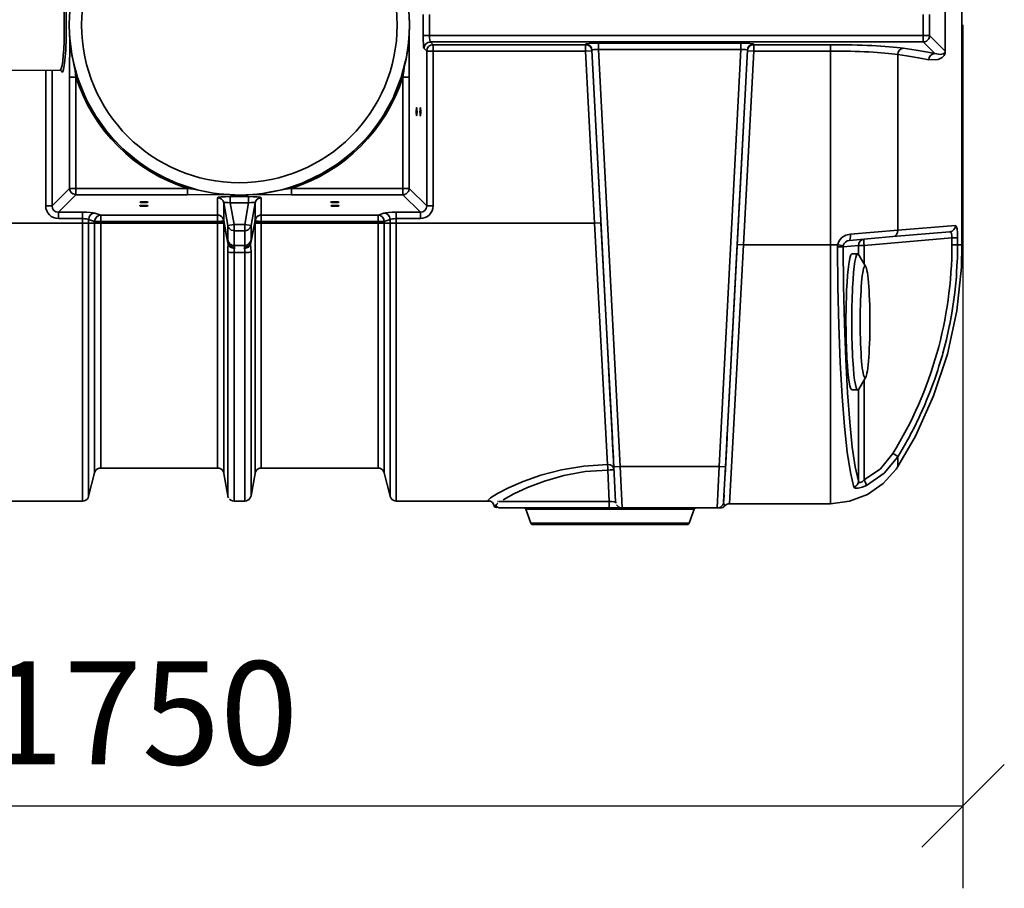
# Model space of a CAD drawing. Extents: x 0 to 21009, y -2 to 14850.
# Drawn here: x 5494 to 6687, y 8034 to 9086 of the extents above; entities that cross this region are included whole.
import ezdxf

# ---------------------------------------------------------------- set-up
doc = ezdxf.new("R2010")
doc.units = 0
doc.header["$LTSCALE"] = 500
doc.header["$PDMODE"] = 32
doc.header["$PDSIZE"] = 1
doc.linetypes.add('DASHDOT', pattern=[1, 0.5, -0.25, 0, -0.25])
doc.layers.get('0').update_dxf_attribs({"color": 1, "linetype": 'CONTINUOUS'})
doc.layers.get('DEFPOINTS').update_dxf_attribs({"linetype": 'CONTINUOUS'})
for name, color, linetype in [('MITOITUS', 1, 'CONTINUOUS'), ('VIEMLAIT', 3, 'CONTINUOUS'), ('VIPISTEKV', 6, 'DASHDOT')]:
    doc.layers.add(name, color=color, linetype=linetype)
doc.styles.add('SIMPLEX', font='SIMPLEX')
doc.dimstyles.new('NORMAALI', dxfattribs={"dimscale": 50, "dimtxt": 2.5, "dimasz": 2, "dimexe": 2, "dimexo": 0, "dimgap": 1, "dimtad": 1, "dimdec": 0, "dimzin": 12, "dimdsep": 46, "dimtxsty": 'SIMPLEX', "dimblk": 'OBLIQUE', "dimcen": 0, "dimclrt": 7, "dimadec": 0, "dimazin": 3, "dimtfac": 1, "dimtdec": 0, "dimtmove": 0, "dimatfit": 3, "dimfxl": 0, "dimtolj": 1, "dimtzin": 0, "dimarcsym": 0})

# ---------------------------------------------------------------- blocks, each defined once
blk = doc.blocks.new('_Oblique')
at = {"color": 0, "linetype": 'ByBlock', "lineweight": -2}
blk.add_line((-0.5, -0.5), (0.5, 0.5), dxfattribs=at)
blk = doc.blocks.new('*D18')
at = {"layer": 'DEFPOINTS', "color": 0}
for p in [(4886.3, 9079.8), (6636.6, 9079.8), (6636.6, 8134)]:
    blk.add_point(p, dxfattribs=at)
at = {"layer": 'MITOITUS', "color": 0, "lineweight": -2}
for p, q in [((4886.3, 9079.8), (4886.3, 8034)), ((6636.6, 9079.8), (6636.6, 8034)), ((4886.3, 8134), (6636.6, 8134))]:
    blk.add_line(p, q, dxfattribs=at)
at = {"layer": 'MITOITUS', "color": 0, "lineweight": -2, "xscale": 100, "yscale": 100, "zscale": 100, "rotation": 180}
blk.add_blockref('_Oblique', (4886.3, 8134), dxfattribs=at)
at = {"layer": 'MITOITUS', "color": 0, "lineweight": -2, "xscale": 100, "yscale": 100, "zscale": 100}
blk.add_blockref('_Oblique', (6636.6, 8134), dxfattribs=at)
at = {"layer": 'MITOITUS', "color": 7, "insert": (5642.4, 8246.5), "char_height": 125, "attachment_point": 5, "style": 'SIMPLEX'}
blk.add_mtext('\\A1;1750', dxfattribs=at)
blk = doc.blocks.new('Pw_sailio_1_0m3_paalta')
at = {"layer": 'VIEMLAIT', "linetype": 'Continuous', "lineweight": 35, "ltscale": 10}
for p, q in [((1749, 266.5), (1749, -266.5)), ((671, -32.7), (668.6, -12.9)), ((1078.9, -21.9), (1076.6, -38.6)), ((1079.8, -12.9), (1078.9, -21.9)), ((1704.2, -20.2), (1702.1, -20.6)), ((1706, -19.6), (1704.2, -20.2)), ((1706.7, -19), (1706, -19.6)), ((1708.8, -16.8), (1706.7, -19)), ((671.9, -38.6), (671, -32.7)), ((675.6, -54.2), (671.9, -38.6)), ((1075.4, -43.5), (1070.1, -63.7)), ((1076.6, -38.6), (1075.4, -43.5)), ((657.6, -54.8), (576.6, -55)), ((657.7, -54.9), (657.5, -54.8)), ((658.4, -55.4), (657.7, -54.9)), ((658.7, -56.1), (658.2, -55.3)), ((658.6, -55.6), (658.4, -55.4)), ((658.5, -55.5), (658.6, -55.6)), ((659.1, -56.6), (658.7, -56.1)), ((660, -57.2), (659.1, -56.6)), ((660.7, -55.2), (660, -57.2)), ((661.1, -54), (660.7, -55.2)), ((661.8, -51.4), (661.1, -54)), ((678.3, -63.7), (675.6, -54.2)), ((730.6, -147.5), (715.5, -131.3)), ((733.2, -150.2), (730.6, -147.5)), ((747.1, -161.9), (733.2, -150.2)), ((1009.8, -154.9), (995.3, -166.7)), ((1015.2, -150.2), (1009.8, -154.9)), ((753.1, -166.7), (747.1, -161.9)), ((995.3, -166.7), (992.5, -168.5)), ((992.5, -168.5), (973.5, -180.5)), ((669.2, -200.7), (668.6, -197.9)), ((669.6, -201.8), (669.2, -200.7)), ((670.7, -203), (669.6, -201.8)), ((1078.8, -201.8), (1076.7, -204)), ((672.5, -204.6), (670.7, -203)), ((672.9, -204.7), (672.5, -204.6)), ((868.7, -205.8), (848.4, -204.4)), ((874.2, -206), (868.7, -205.8)), ((890.6, -205.2), (874.2, -206)), ((900, -204.4), (890.6, -205.2)), ((1074.2, -205.2), (1072.1, -205.6)), ((1076, -204.6), (1074.2, -205.2)), ((1076.7, -204), (1076, -204.6)), ((847.7, -230.3), (847.9, -230.4)), ((851.3, -231.3), (851.4, -231.3)), ((855.4, -237), (853.9, -233.4)), ((894.5, -233.4), (893.1, -237)), ((860.6, -244.3), (860.1, -242.9)), ((861.5, -246.2), (860.6, -244.3)), ((862.1, -246.7), (861.5, -246.2)), ((864.2, -248.4), (862.1, -246.7)), ((867, -249.1), (864.2, -248.4)), ((867.7, -249.3), (867, -249.1)), ((882.8, -248.9), (880.7, -249.3)), ((884.2, -248.4), (882.8, -248.9)), ((885.3, -247.6), (884.2, -248.4)), ((886.9, -246.2), (885.3, -247.6)), ((887.2, -245.6), (886.9, -246.2)), ((888.3, -242.9), (887.2, -245.6)), ((861.5, -263.9), (861, -263.2)), ((865.1, -266.5), (864.2, -266.2)), ((1743.8, -266.5), (1743.5, -283.1)), ((1749, -266.5), (1748.5, -293.2)), ((1615.5, -277.2), (1622.5, -277.2)), ((1623.4, -277.4), (1632.7, -293)), ((1743.5, -283.1), (1743.4, -285.8)), ((1748.5, -293.2), (1742.8, -346.3)), ((1737.7, -343.3), (1736.8, -349)), ((1742.8, -346.3), (1731.5, -398.6)), ((1736.8, -349), (1734.3, -362.3)), ((1733.7, -365.3), (1730.2, -381.1)), ((1734.3, -362.3), (1733.7, -365.3)), ((1731.5, -398.6), (1714.7, -449.3)), ((1632.9, -425.9), (1624, -441)), ((1623.1, -442.1), (1616.1, -442.1)), ((1714.7, -449.3), (1692.7, -498)), ((1703.9, -460), (1698.6, -472.1)), ((1706.3, -454.4), (1703.9, -460)), ((1697.1, -475.1), (1690.2, -489.4)), ((1698.6, -472.1), (1697.1, -475.1)), ((1692.7, -498), (1671.3, -534.9)), ((1681, -506.4), (1673.7, -518.9)), ((1673.7, -518.9), (1671.3, -523)), ((698.8, -542.6), (691.7, -570.9)), ((699.6, -540.6), (698.8, -542.4)), ((698.8, -542.4), (698.8, -542.6)), ((704.3, -537), (702.4, -537.8)), ((706.3, -536.7), (704.3, -537)), ((847.7, -536.7), (706.3, -536.7)), ((849.7, -537), (847.7, -536.7)), ((851.6, -537.8), (849.7, -537)), ((853.2, -539), (851.6, -537.8)), ((854.4, -540.6), (853.2, -539)), ((860.1, -570.4), (855.3, -543.1)), ((893.1, -543.1), (888.3, -570.4)), ((893.2, -542.4), (893.1, -543.1)), ((894, -540.6), (893.2, -542.4)), ((898.7, -537), (896.8, -537.8)), ((900.7, -536.7), (898.7, -537)), ((1042.1, -536.7), (900.7, -536.7)), ((1044.1, -537), (1042.1, -536.7)), ((1046, -537.8), (1044.1, -537)), ((1047.6, -539), (1046, -537.8)), ((1048.8, -540.6), (1047.6, -539)), ((1056.7, -570.9), (1049.6, -542.6)), ((691.7, -571), (690.9, -572.9)), ((691.7, -570.9), (691.7, -571)), ((888.3, -570.4), (888.2, -571)), ((1056.7, -571), (1056.7, -570.9)), ((1057.5, -572.9), (1056.7, -571)), ((1634.6, -568.8), (1612.9, -577)), ((684.2, -576.7), (571, -576.7)), ((686.2, -576.5), (684.2, -576.7)), ((688.1, -575.7), (686.2, -576.5)), ((880.7, -576.7), (867.7, -576.7)), ((882.7, -576.5), (880.7, -576.7)), ((884.6, -575.7), (882.7, -576.5)), ((1062.2, -576.5), (1060.3, -575.7)), ((1064.2, -576.7), (1062.2, -576.5)), ((1177.6, -576.7), (1064.2, -576.7)), ((1178.2, -576.9), (1175.1, -575.9)), ((1180.7, -578.6), (1178.2, -576.9)), ((1185.2, -582.7), (1184.5, -581.8)), ((1186.8, -584), (1185.2, -582.7)), ((1186.3, -577.3), (1186.5, -577.2)), ((1330.2, -579.2), (1329.7, -577.7)), ((1460.1, -579.5), (1459.4, -581.4)), ((1462.4, -581.9), (1462, -582.5)), ((1464, -580.8), (1462.4, -581.9)), ((1589.8, -580), (1467.7, -580)), ((1612.9, -577), (1589.8, -580)), ((1218.9, -585), (1218.7, -585)), ((1219.8, -585.3), (1218.9, -585)), ((1220.5, -585.8), (1219.8, -585.3)), ((1220.9, -586.5), (1220.5, -585.8)), ((1221, -586.6), (1220.9, -586.5)), ((1227.1, -603.4), (1221, -586.6)), ((1424.8, -586.6), (1418.6, -603.4)), ((1425.3, -585.8), (1424.8, -586.5)), ((1424.8, -586.5), (1424.8, -586.6)), ((1426, -585.3), (1425.3, -585.8)), ((1457.9, -584.8), (1456.3, -585)), ((1459.4, -584.3), (1457.9, -584.8)), ((1227.3, -603.9), (1227.1, -603.4)), ((1227.9, -604.5), (1227.3, -603.9)), ((1417, -604.9), (1416.4, -605)), ((1417.8, -604.5), (1417, -604.9))]:
    blk.add_line(p, q, dxfattribs=at)
at = {"layer": 'VIEMLAIT', "linetype": 'Continuous', "lineweight": 35, "ltscale": 30}
for p, q in [((1728.7, 31.8), (1728.7, -31.8)), ((1728.9, -31.8), (1728.9, 31.8)), ((1096.5, 12.9), (1096.5, -12.9)), ((1104.2, -12.9), (1104.2, 12.9)), ((1702.1, 12.9), (1702.1, -12.9)), ((1709.8, -12.9), (1709.8, 12.9)), ((1749.8, 0), (1748.8, 0)), ((668.8, -14.8), (668.6, -63)), ((1079.8, -63), (1079.6, -15.1)), ((1104.2, -12.9), (1096.5, -12.9)), ((1702.1, -12.9), (1104.2, -12.9)), ((1108.7, -23.9), (1105.5, -20.6)), ((1105.5, -20.6), (1702.1, -20.6)), ((1293.4, -23.4), (1293.4, -23.9)), ((1308.8, -29.7), (1308.8, -22)), ((1481.5, -22), (1308.8, -22)), ((1481.5, -29.7), (1481.5, -22)), ((1496.9, -23.9), (1496.9, -23.4)), ((1702.1, -12.9), (1709.8, -12.9)), ((1702.1, -20.6), (1702.1, -12.9)), ((1702.1, -20.6), (1716, -34.5)), ((1728.7, -31.8), (1709.8, -12.9)), ((1097.8, -28.3), (1101, -31.6)), ((1101, -31.6), (1101, -219.1)), ((1108.7, -31.6), (1101, -31.6)), ((1108.7, -31.6), (1108.7, -23.9)), ((1293.4, -23.9), (1108.7, -23.9)), ((1108.7, -219.1), (1108.7, -31.6)), ((1108.7, -31.6), (1293.4, -31.6)), ((1293.4, -31.6), (1293.4, -23.9)), ((1293.4, -31.6), (1301.1, -31.2)), ((1293.4, -31.6), (1304.3, -240)), ((1301.1, -30.6), (1313.9, -274.4)), ((1301.1, -30.6), (1327.5, -535.4)), ((1308.8, -29.7), (1481.5, -29.7)), ((1335.2, -535), (1308.8, -29.7)), ((1481.5, -29.7), (1455, -535)), ((1462.7, -535.4), (1489.2, -30.6)), ((1484.6, -266.5), (1496.9, -31.6)), ((1489.2, -31.2), (1496.9, -31.6)), ((1496.9, -23.9), (1496.9, -31.6)), ((1589.8, -23.9), (1496.9, -23.9)), ((1496.9, -31.6), (1589.8, -31.6)), ((1589.8, -31.6), (1589.8, -23.9)), ((1589.8, -31.6), (1589.8, -266.5)), ((1728.9, -31.8), (1728.7, -31.8)), ((1671.3, -248.7), (1671.3, -35.8)), ((639.7, -54.8), (639.7, -219.1)), ((647.4, -219.1), (647.4, -54.8)), ((668.6, -63), (668.6, -197.9)), ((668.6, -63), (676.3, -63)), ((676.3, -197.9), (676.3, -63)), ((1079.8, -63), (1072.1, -63)), ((1072.1, -63), (1072.1, -197.9)), ((1079.8, -197.9), (1079.8, -63)), ((1476.8, -266.1), (1484.4, -121.9)), ((668.6, -197.9), (647.4, -219.1)), ((668.6, -197.9), (676.3, -197.9)), ((676.3, -197.9), (676.3, -205.6)), ((811.2, -197.9), (676.3, -197.9)), ((811.2, -205.6), (811.2, -197.9)), ((937.2, -205.6), (937.2, -197.9)), ((1072.1, -197.9), (937.2, -197.9)), ((1072.1, -197.9), (1079.8, -197.9)), ((1072.1, -205.6), (1072.1, -197.9)), ((1101, -219.1), (1079.8, -197.9)), ((655.1, -226.8), (676.3, -205.6)), ((676.3, -205.6), (811.2, -205.6)), ((811.2, -205.6), (862.5, -205.4)), ((847.7, -209.2), (847.7, -230.3)), ((885.3, -207.9), (863.2, -207.9)), ((863.2, -215.6), (863.2, -207.9)), ((885.3, -215.6), (885.3, -207.9)), ((887.4, -205.4), (937.2, -205.6)), ((900.7, -230.3), (900.7, -209.2)), ((937.2, -205.6), (1072.1, -205.6)), ((1072.1, -205.6), (1093.3, -226.8)), ((647.4, -219.1), (639.7, -219.1)), ((855.3, -236.7), (855.3, -215.6)), ((855.3, -215.6), (860.1, -242.9)), ((863.2, -215.6), (885.3, -215.6)), ((867.7, -241.6), (863.2, -215.6)), ((885.3, -215.6), (880.7, -241.6)), ((888.3, -242.9), (893.1, -215.6)), ((893.1, -215.6), (893.1, -236.7)), ((1108.7, -219.1), (1101, -219.1)), ((684.2, -226.8), (655.1, -226.8)), ((655.1, -226.8), (655.1, -234.5)), ((655.1, -234.5), (684.2, -234.5)), ((684.2, -226.8), (684.2, -234.5)), ((684.2, -234.5), (684.2, -240)), ((691.7, -235.5), (698.8, -238)), ((691.7, -240), (691.7, -235.5)), ((698.8, -238), (706.3, -238)), ((698.8, -238), (698.8, -240)), ((706.3, -230.3), (699.2, -227.8)), ((847.7, -230.3), (706.3, -230.3)), ((706.3, -230.3), (706.3, -238)), ((706.3, -240), (706.3, -238)), ((706.3, -238), (847.7, -238)), ((847.7, -230.3), (847.7, -238)), ((855.4, -237.3), (847.7, -238)), ((855.3, -238.3), (847.7, -238.3)), ((893.1, -237.3), (900.7, -238)), ((900.7, -238.3), (893.1, -238.3)), ((1042.1, -230.3), (900.7, -230.3)), ((900.7, -238), (900.7, -230.3)), ((900.7, -238), (1042.1, -238)), ((900.7, -238.3), (900.7, -238.3)), ((1049.2, -227.8), (1042.1, -230.3)), ((1042.1, -230.3), (1042.1, -238)), ((1049.6, -238), (1042.1, -238)), ((1042.1, -238), (1042.1, -240)), ((1049.6, -238), (1056.7, -235.5)), ((1049.6, -240), (1049.6, -238)), ((1056.7, -235.5), (1056.7, -240)), ((1093.3, -226.8), (1064.2, -226.8)), ((1064.2, -234.5), (1064.2, -226.8)), ((1064.2, -234.5), (1093.3, -234.5)), ((1064.2, -240), (1064.2, -234.5)), ((1093.3, -234.5), (1093.3, -226.8)), ((444.1, -240), (684.2, -240)), ((684.2, -240), (691.7, -240)), ((684.2, -240), (684.2, -576.7)), ((691.7, -570.9), (691.7, -240)), ((691.7, -240), (698.8, -240)), ((698.8, -240), (706.3, -240)), ((847.7, -240), (706.3, -240)), ((855.3, -240), (847.7, -240)), ((867.7, -241.6), (860.1, -242.9)), ((860.1, -242.9), (860.1, -260.6)), ((867.7, -241.6), (867.7, -249.3)), ((880.7, -241.6), (867.7, -241.6)), ((867.7, -267), (867.7, -249.3)), ((867.7, -249.3), (880.7, -249.3)), ((880.7, -249.3), (880.7, -241.6)), ((888.3, -242.9), (880.7, -241.6)), ((880.7, -249.3), (880.7, -267)), ((888.3, -260.6), (888.3, -242.9)), ((893.1, -240), (900.7, -240)), ((1042.1, -240), (900.7, -240)), ((1042.1, -240), (1049.6, -240)), ((1049.6, -240), (1056.7, -240)), ((1056.7, -240), (1056.7, -570.9)), ((1056.7, -240), (1064.2, -240)), ((1064.2, -576.7), (1064.2, -240)), ((1064.2, -240), (1304.3, -240)), ((1304.3, -240), (1312, -239.6)), ((1304.3, -240), (1320, -532.4)), ((1325.8, -501.5), (1312, -239.6)), ((1671.3, -248.7), (1613.9, -253.3)), ((1741.2, -242.7), (1671.3, -248.7)), ((1612.7, -261), (1665.4, -256.4)), ((1630.7, -267.1), (1736.8, -257.8)), ((1665.4, -256.4), (1734.3, -250.4)), ((1743.8, -257.8), (1736.8, -257.8)), ((1736.8, -257.8), (1736.8, -266.5)), ((1743.8, -266.5), (1743.8, -257.8)), ((880.7, -267), (867.7, -267)), ((1476.8, -266.1), (1463.9, -512.6)), ((1467.7, -580), (1484.6, -266.5)), ((1475.1, -298.9), (1476.8, -266.1)), ((1476.8, -266.1), (1484.6, -266.5)), ((1476.8, -266.1), (1476.8, -266.1)), ((1589.8, -266.5), (1484.6, -266.5)), ((1589.8, -580), (1589.8, -266.5)), ((1598.5, -266.5), (1589.8, -266.5)), ((1605.3, -268.7), (1623.6, -267.1)), ((1623.6, -267.1), (1630.7, -267.1)), ((1623.6, -267.1), (1623.6, -277.8)), ((1630.7, -289.6), (1630.7, -267.1)), ((1637.9, -266.5), (1637.9, -266.5)), ((1743.8, -266.5), (1736.8, -266.5)), ((1749, -266.5), (1743.8, -266.5)), ((860.1, -274.9), (860.1, -570.4)), ((867.7, -275.6), (880.7, -275.6)), ((888.3, -570.4), (888.3, -274.9)), ((1470.1, -394), (1473.5, -330.2)), ((1321.1, -413.6), (1323.2, -453.6)), ((1466.7, -459.6), (1468.8, -420.2)), ((1630.7, -551.1), (1630.7, -429.6)), ((1623.6, -441.4), (1623.6, -552.7)), ((1323.2, -453.6), (1323.8, -463.7)), ((1323.8, -463.7), (1325.5, -496.6)), ((1462.2, -545.3), (1464.6, -500)), ((1464.6, -500), (1462.2, -545.3)), ((1463.9, -512.6), (1464.9, -493.2)), ((1463.9, -512.5), (1464.6, -500)), ((1464.6, -500), (1463.9, -512.5)), ((1327.5, -534.9), (1326.1, -507.9)), ((1327.5, -535.4), (1335.2, -535)), ((1327.5, -535.4), (1329.7, -577.7)), ((1327.7, -538.7), (1327.6, -536.2)), ((1337.5, -585), (1335.2, -535)), ((1455, -535), (1335.2, -535)), ((1455, -535), (1452.8, -585)), ((1455, -535), (1462.7, -535.4)), ((1460.5, -577.7), (1462.7, -535.4)), ((1320.1, -539.1), (1322, -577.3)), ((1327.7, -539.5), (1327.7, -538.7)), ((1461, -568.9), (1460.5, -577.1)), ((1461, -569.1), (1460.6, -576.6)), ((1460.6, -576.6), (1461, -569.1)), ((1186.7, -577.3), (1186.2, -577.3)), ((1322, -577.3), (1188, -577.3)), ((1190.7, -585), (1322.1, -585)), ((1337.5, -585), (1452.8, -585)), ((1452.8, -585), (1456.3, -585))]:
    blk.add_line(p, q, dxfattribs=at)
at = {"layer": 'VIEMLAIT', "linetype": 'Continuous', "lineweight": 35, "ltscale": 10}
for points in [[(1079.8, 12.9), (1080.1, 0), (1079.8, -12.9)], [(1709.8, -12.9), (1709.6, -14.3), (1708.8, -16.8)], [(663.3, -38.7), (662.4, -46.5), (661.8, -51.4)], [(687.8, -87.7), (682.5, -75), (678.3, -63.7)], [(1070.1, -63.7), (1061.7, -85.1), (1060.6, -87.7)], [(700.3, -110.4), (691.5, -94.9), (687.8, -87.7)], [(1060.6, -87.7), (1051.6, -104.5), (1048.1, -110.4)], [(715.5, -131.3), (702.7, -113.8), (700.3, -110.4)], [(1048.1, -110.4), (1039.5, -122.8), (1032.9, -131.3)], [(1032.9, -131.3), (1025.5, -139.6), (1015.2, -150.2)], [(775, -180.5), (765, -174.5), (753.1, -166.7)], [(798.4, -191.5), (784.2, -185.1), (775, -180.5)], [(973.5, -180.5), (954.3, -189.7), (950, -191.5)], [(823, -199.5), (804.4, -193.7), (798.4, -191.5)], [(925.4, -199.5), (912.4, -202.3), (900, -204.4)], [(950, -191.5), (933.6, -197.1), (925.4, -199.5)], [(1079.8, -197.9), (1079.6, -199.3), (1078.8, -201.8)], [(676.3, -205.6), (675.6, -205.5), (672.9, -204.7)], [(864.2, -266.2), (862.7, -265.2), (861.5, -263.9)], [(1743.4, -285.8), (1742.6, -299.6), (1742.3, -305)], [(1742.3, -305), (1741.2, -316.2), (1740.4, -324.2)], [(1740.4, -324.2), (1739.3, -332.6), (1737.7, -343.3)], [(1730.2, -381.1), (1725.9, -397.5), (1725.3, -399.8)], [(1725.3, -399.8), (1721.2, -413.4), (1719.7, -418.2)], [(1719.7, -418.2), (1716, -429.1), (1713.4, -436.5)], [(1713.4, -436.5), (1710.2, -444.7), (1706.3, -454.4)], [(1671.3, -534.9), (1669.2, -538.2), (1653.8, -555.6), (1634.6, -568.8)], [(702.4, -537.8), (700.8, -539), (699.6, -540.6)], [(855.3, -543.1), (855.2, -542.4), (854.4, -540.6)], [(896.8, -537.8), (895.2, -539), (894, -540.6)], [(1049.6, -542.6), (1049.6, -542.4), (1048.8, -540.6)], [(861, -572.9), (860.2, -571), (860.1, -570.4)], [(888.2, -571), (887.4, -572.9), (886.2, -574.5), (884.6, -575.7)], [(690.9, -572.9), (689.7, -574.5), (688.1, -575.7)], [(867.7, -576.7), (865.7, -576.5), (863.8, -575.7), (862.2, -574.5)], [(1060.3, -575.7), (1058.7, -574.5), (1057.5, -572.9)], [(1182.9, -583.6), (1182.4, -581.1), (1180.7, -578.6)], [(1190.7, -585), (1188.7, -584.7), (1186.8, -584)], [(1462, -582.5), (1460.8, -583.6), (1459.4, -584.3)], [(1467.7, -580), (1465.8, -580), (1464, -580.8)], [(1427, -585), (1426.8, -585), (1426, -585.3)], [(1229.3, -605), (1228.7, -604.9), (1227.9, -604.5)], [(1418.6, -603.4), (1418.4, -603.9), (1417.8, -604.5)]]:
    blk.add_lwpolyline(points, dxfattribs=at)
at = {"layer": 'VIEMLAIT', "linetype": 'Continuous', "lineweight": 35, "ltscale": 30}
for points in [[(1708.9, -42.2), (1720.3, -41.9), (1725.2, -39.4), (1727.4, -37), (1728.4, -35), (1728.8, -33.6), (1728.9, -32.7), (1728.9, -31.8)], [(1728.7, -31.8), (1728.7, -32), (1728.6, -32.2), (1728.6, -32.6), (1728.3, -33.3), (1727.7, -34.2), (1726.2, -35.1), (1723.1, -35.7), (1716, -34.5)], [(676.3, -63), (675.2, -55.4), (674.5, -49.4)], [(1074, -48.8), (1073.2, -55.4), (1072.1, -63)], [(823, -199.5), (818.8, -199), (811.2, -197.9)], [(937.2, -197.9), (929.7, -199), (925.5, -199.5)], [(847.7, -230.3), (847.7, -230.3), (847.7, -230.3)], [(847.7, -238), (847.7, -238.2), (847.7, -238.3)], [(847.7, -238.3), (847.7, -239.2), (847.7, -240)], [(855.4, -237.3), (855.4, -237), (855.3, -236.7)], [(860.6, -264.3), (857.9, -250.4), (855.3, -236.7)], [(855.3, -238.3), (855.4, -237.8), (855.4, -237.3)], [(855.3, -240), (855.3, -239.2), (855.3, -238.3)], [(855.3, -238.3), (857.9, -251.9), (860.6, -265.9)], [(893.1, -236.7), (890.5, -250.4), (887.8, -264.3)], [(887.8, -265.9), (890.5, -251.9), (893.1, -238.3)], [(893.1, -236.7), (893.1, -237), (893.1, -237.3)], [(893.1, -237.3), (893.1, -237.8), (893.1, -238.3)], [(893.1, -238.3), (893.1, -239.2), (893.1, -240)], [(900.7, -230.3), (900.7, -230.3), (900.7, -230.3)], [(900.7, -238.3), (900.7, -238.2), (900.7, -238)], [(900.7, -240), (900.7, -239.2), (900.7, -238.3)], [(698.8, -240), (698.8, -542.6), (698.8, -542.6)], [(706.3, -536.7), (706.3, -536.8), (706.3, -240)], [(847.7, -240), (847.7, -536.8), (847.7, -536.7)], [(855.3, -543.1), (855.3, -543.1), (855.3, -240)], [(893.1, -240), (893.1, -543.1), (893.1, -543.1)], [(900.7, -536.7), (900.7, -536.8), (900.7, -240)], [(1042.1, -240), (1042.1, -536.8), (1042.1, -536.7)], [(1049.6, -542.6), (1049.6, -542.6), (1049.6, -240)], [(1743.8, -257.8), (1743.6, -251.9), (1743.1, -246.9), (1742.2, -243.7), (1741.2, -242.7)], [(1613.9, -253.3), (1608.5, -254.6), (1603.8, -257.4), (1600.3, -261.5), (1598.5, -266.5)], [(1605.4, -267.6), (1606.2, -265.1), (1607.9, -263), (1610.1, -261.6), (1612.7, -261)], [(1734.3, -250.4), (1735.5, -250.8), (1736.4, -252.4), (1736.8, -254.9), (1736.8, -257.8)], [(860.6, -265.9), (860.2, -270.1), (860.1, -274.9)], [(860.6, -264.3), (860.6, -265), (860.6, -265.9)], [(867.7, -275.6), (867.8, -272.9), (868.2, -270.6)], [(868.2, -270.6), (868.3, -269.8), (868.2, -269.1)], [(880.2, -269.1), (880.1, -269.8), (880.2, -270.6)], [(880.2, -270.6), (880.6, -272.9), (880.7, -275.6)], [(887.8, -265.9), (887.8, -265), (887.8, -264.3)], [(888.3, -274.9), (888.2, -270.1), (887.8, -265.9)], [(1598.5, -266.5), (1598.3, -267.6), (1598.3, -268.8)], [(1598.3, -268.8), (1598.7, -317.1), (1599.8, -364.2), (1601.5, -408.8), (1603.9, -450), (1606.8, -486.5), (1610.2, -517.4), (1614.1, -542), (1618.2, -559.7)], [(1605.3, -268.7), (1605.3, -268.2), (1605.4, -267.6)], [(1623.6, -552.7), (1619.8, -535.4), (1616.3, -511.3), (1613.1, -481.1), (1610.4, -445.5), (1608.3, -405.3), (1606.7, -361.8), (1605.7, -315.8), (1605.3, -268.7)], [(867.7, -576.7), (867.7, -576.8), (867.7, -275.6)], [(880.7, -275.6), (880.7, -576.8), (880.7, -576.7)], [(1665.4, -519), (1650.3, -537.5), (1630.7, -551.1)], [(1633.5, -557.8), (1654.8, -543), (1671.3, -523)], [(1671.3, -534.9), (1671.3, -535.1), (1671.3, -523)], [(1320, -532.4), (1291.3, -534.3), (1264.1, -538.9), (1239.3, -545.4), (1217.8, -553), (1200, -560.6), (1186.6, -567.5), (1178.2, -572.7), (1175.1, -575.9)], [(1193.7, -575), (1206.4, -568), (1223.2, -560.2), (1243.6, -552.4), (1267.1, -545.7), (1293, -541), (1320.1, -539.1)], [(1618.2, -559.7), (1619.8, -560.9), (1623.2, -561.1), (1628.1, -560), (1633.5, -557.8)], [(1630.7, -551.1), (1628.2, -553.2), (1625.9, -554.2), (1625, -554.2), (1624.3, -553.9), (1623.6, -552.7)], [(1187.1, -584.1), (1185.4, -584.4), (1182.9, -583.6), (1185.7, -580.4), (1187.1, -579.4)], [(1329.7, -577.7), (1329.2, -577.7), (1327.5, -577.6), (1325, -577.4), (1322, -577.3)], [(1462, -582.5), (1461.2, -581.3), (1460.5, -577.7)], [(1221, -586.6), (1220.9, -586.6), (1424.8, -586.6), (1424.8, -586.6)], [(1322.1, -585), (1328, -585), (1333, -585), (1336.3, -585), (1337.5, -585)], [(1418.6, -603.4), (1418.7, -603.4), (1227.1, -603.4), (1227.1, -603.4)], [(1229.3, -605), (1229.3, -605), (1416.4, -605)]]:
    blk.add_lwpolyline(points, dxfattribs=at)
blk.add_lwpolyline([(1325.7, -500), (1325.7, -501.4), (1326, -505.3), (1326.3, -511.1), (1326.6, -517.9), (1327, -524.8), (1327.3, -530.6), (1327.5, -534.5), (1327.6, -535.9), (1327.5, -534.5), (1327.3, -530.6), (1327, -524.8), (1326.6, -517.9), (1326.3, -511.1), (1326, -505.3), (1325.7, -501.4)], close=True, dxfattribs=at)
for radius in [206, 191]:
    blk.add_circle((874.2, 0), radius, dxfattribs=at)
for centre, radius, start, end in [((874.2, 0), 207.7, 197.6645, 252.3355), ((874.2, 0), 207.7, 287.6645, 342.3355), ((1337.5, -577.3), 7.72, 211.9924, 270), ((1452.8, -577.3), 7.72, 270, 328)]:
    blk.add_arc(centre, radius, start, end, dxfattribs=at)
for centre, major_axis, ratio, start_param, end_param in [((657.2, 0), (0, 55), 0.091338, 4.712389, 6.190786), ((659.6, 0), (0, -57.4), 0.087489, 1.570796, 1.940495), ((657.2, 0), (0, 55), 0.091338, 3.233992, 4.712389), ((659.6, 0), (0, -57.4), 0.087489, 0.831038, 1.570796), ((1097.9, -12.9), (0, -15.4), 0.087489, 4.712389, 6.195919), ((1105.5, -28.3), (-5.46, -5.46), 0.992433, 3.930789, 5.493989), ((1105.6, -12.9), (0, 7.72), 0.174977, 1.570796, 3.054326), ((1308.8, -23.4), (-15.5, 0), 0.087367, 4.717003, 6.287799), ((1293.4, -31), (7.71, 0.4), 0.996184, 0, 1.518636), ((1481.4, -23.4), (-15.5, 0), 0.087367, 3.136979, 4.707775), ((1496.9, -31), (-7.71, 0.4), 0.996184, 4.764549, 6.283185), ((1702.1, -12.9), (5.46, 5.46), 0.992433, 4.935444, 4.972922), ((1702.1, -12.9), (5.46, 5.46), 0.992433, 5.493953, 5.493989), ((1108.7, -31.6), (5.46, 5.46), 0.992433, 0.789196, 2.352396), ((1293.4, -31.6), (7.71, 0.4), 0.996184, 0, 1.518636), ((1308.8, -31), (7.75, -0.43), 0.173254, 1.589522, 3.160319), ((1481.4, -31), (7.75, 0.43), 0.173254, 6.264459, 7.835256), ((1496.9, -31.6), (-7.71, 0.4), 0.996184, 4.764549, 6.283182), ((1589.8, -33), (-104.2, 0), 0.087489, 3.706268, 4.712389), ((1589.8, -40.7), (96.5, 0), 0.094488, 0.564676, 1.570796), ((1677.8, -35.8), (1.06, 7.65), 0.842464, 0.162488, 1.686626), ((1247.2, -52), (-509.7, 0), 0.087489, 3.545053, 3.706268), ((1716, -42.2), (1.55, 7.56), 0.916745, 0.219946, 1.756518), ((1247.2, -59.7), (502, 0), 0.088834, 0.40346, 0.564676), ((659.6, 0), (0, -57.4), 0.087489, 0.0924, 0.092439), ((659.6, 0), (0, -57.4), 0.087489, 0.461957, 0.462259), ((1072.1, -197.9), (5.46, 5.46), 0.992433, 4.935404, 4.972922), ((863.4, -209.2), (-15.7, 0), 0.086169, 4.727526, 6.283298), ((847.7, -216.9), (-7.72, 0), 0.996195, 3.314838, 4.712389), ((885, -209.2), (-15.7, 0), 0.086169, 3.14148, 4.697252), ((900.7, -216.9), (7.72, 0), 0.996195, 1.570796, 2.968347), ((655.2, -219), (-11, -11), 0.992433, 5.501585, 7.064785), ((655.2, -219), (-5.58, -5.58), 0.977691, 5.501585, 7.064785), ((863.4, -216.9), (8.07, -1.4), 0.15787, 1.627368, 3.18314), ((885, -216.9), (8.07, 1.4), 0.15787, 6.241638, 7.79741), ((1093.2, -219), (11, -11), 0.992433, 5.501585, 7.064785), ((1093.2, -219), (5.58, -5.58), 0.977691, 5.501585, 7.064785), ((684.2, -228.2), (-15.4, 0), 0.087489, 3.386571, 4.712389), ((684.2, -235.9), (7.72, 0), 0.174977, 0.244979, 1.570796), ((699.2, -235.5), (-2.55, -7.29), 0.966667, 3.488937, 5.038593), ((706.3, -238), (2.55, 7.29), 0.966667, 0.347344, 1.897001), ((847.7, -238), (7.72, 0), 0.996195, 0.173246, 1.570796), ((847.7, -238), (-5.51, 5.4), 0.992583, 4.509443, 5.483833), ((847.7, -238), (-5.51, 5.4), 0.992583, 4.008679, 4.402574), ((900.7, -238), (7.72, 0), 0.996195, 1.570796, 2.968347), ((900.7, -238), (-5.51, -5.4), 0.992583, 5.022221, 5.416098), ((900.7, -238), (-5.51, -5.4), 0.992583, 3.940945, 4.915332), ((1042.1, -238), (2.55, -7.29), 0.966667, 1.244592, 2.794248), ((1064.2, -228.2), (-15.4, 0), 0.087489, 4.712389, 6.038207), ((1049.2, -235.5), (-2.55, 7.29), 0.966667, 4.386184, 5.935841), ((1064.2, -235.9), (7.72, 0), 0.174977, 1.570796, 2.896614), ((880.7, -241.6), (-7.72, 0), 0.996195, 2.968112, 2.968347), ((1664.8, -248.7), (0.67, -7.69), 0.843838, 0, 1.497104), ((1733.6, -242.7), (0.67, -7.69), 0.983881, 0, 1.48493), ((863.1, -277.9), (3, -17.4), 0.014802, 3.226278, 3.811365), ((867.7, -259.3), (-7.72, 0), 0.996195, 0.173246, 1.570796), ((880.7, -259.3), (7.72, 0), 0.996195, 4.712389, 6.10994), ((885.3, -277.9), (3, 17.4), 0.014802, 5.613413, 6.1985), ((1612, -253.3), (0.67, -7.69), 0.249407, 0, 1.548979), ((1631.3, -267.1), (-0.67, 7.69), 0.996166, 0, 1.483863), ((1631.3, -267.1), (-0.67, 7.69), 0.086827, 0, 1.5632), ((868.2, -263), (-7.63, -1.18), 0.778729, 0.02395, 1.45054), ((868.2, -265.8), (-7.66, 0.97), 0.62197, 0.22128, 1.649069), ((870.7, -276.6), (-3.03, 9.65), 0.024991, 0.079419, 0.664506), ((880.2, -263), (7.63, -1.18), 0.778729, 4.832645, 6.259235), ((880.2, -265.8), (7.66, 0.97), 0.62197, 4.634116, 6.061905), ((877.7, -276.6), (-3.03, -9.65), 0.024991, 2.477087, 3.062174), ((1597.6, -268.7), (7.72, 0), 0.007361, 4.800946, 6.195916), ((1597.8, -266.5), (7.64, -1.13), 0.013244, 0.085255, 1.481362), ((1257.9, -266.5), (0, -480.8), 0.996195, 1.017768, 1.570796), ((1257.4, -266.5), (0, 488.3), 0.996195, 4.712319, 4.712389), ((867.7, -274.8), (-7.72, 0), 0.105675, 0.173246, 1.570796), ((880.7, -274.8), (7.72, 0), 0.105675, 4.712389, 6.10994), ((1615.8, -359.6), (0, 82.5), 0.087156, 0.038379, 3.17999), ((1622.8, -359.6), (0, 82.5), 0.087156, 6.195919, 9.588839), ((1257.4, -266.5), (0, 488.3), 0.996195, 4.672871, 4.672898), ((1257.4, -266.5), (0, 488.3), 0.996195, 4.633381, 4.633387), ((1257.4, -266.5), (0, 488.3), 0.996195, 4.554374, 4.554391), ((1257.4, -266.5), (0, 488.3), 0.996195, 4.514877, 4.514881), ((1257.4, -266.5), (0, 488.3), 0.996195, 4.475263, 4.475419), ((1257.4, -266.5), (0, 488.3), 0.996195, 4.435861, 4.435889), ((1257.4, -266.5), (0, 488.3), 0.996195, 4.317359, 4.31738), ((1257.4, -266.5), (0, 488.3), 0.996195, 4.198862, 4.238404), ((1664.8, -519), (-6.58, 4.04), 0.04578, 3.30167, 4.638079), ((1257.4, -266.5), (0, 488.3), 0.996195, 4.15936, 4.159365), ((1320, -539.1), (7.71, 0.4), 0.867888, 0, 1.525344), ((1320, -539.1), (-0.09, 7.72), 0.019414, 4.712173, 5.763807), ((1320, -539.1), (7.71, 0.4), 0.001016, 4.731779, 6.283185), ((1616, -552.7), (7.42, 2.12), 0.952866, 4.747104, 5.991808), ((1630, -551.1), (-3.47, 6.89), 0.077898, 3.390987, 4.673169), ((1322.1, -577.3), (0, -7.72), 0.005857, 4.712389, 6.283185)]:
    blk.add_ellipse(centre, major_axis=major_axis, ratio=ratio, start_param=start_param, end_param=end_param, dxfattribs=at)
for centre, major_axis in [((1088.8, -105.1), (0, -5)), ((1093.3, -105.1), (0, 5)), ((758.6, -214.6), (-5, 0)), ((989.8, -214.6), (5, 0)), ((758.6, -219), (5, 0)), ((989.8, -219), (-5, 0)), ((1631.7, -359.6), (0, 67.5))]:
    blk.add_ellipse(centre, major_axis=major_axis, ratio=0.087156, dxfattribs=at)

msp = doc.modelspace()

# ---------------------------------------------------------------- block references
at = {"layer": 'VIPISTEKV'}
msp.add_blockref('Pw_sailio_1_0m3_paalta', (4886.3, 9079.8), dxfattribs=at)

# ---------------------------------------------------------------- dimensions: what is measured, and where the dimension line sits
at = {"layer": 'MITOITUS'}
dim = msp.add_linear_dim(base=(6636.6, 8134), p1=(4886.3, 9079.8), p2=(6636.6, 9079.8), dimstyle='NORMAALI', dxfattribs=at)
dim.commit()
dim.dimension.update_dxf_attribs({"geometry": '*D18', "text_midpoint": (5642.4, 8134), "dimtype": 160})

doc.saveas('drawing.dxf')
